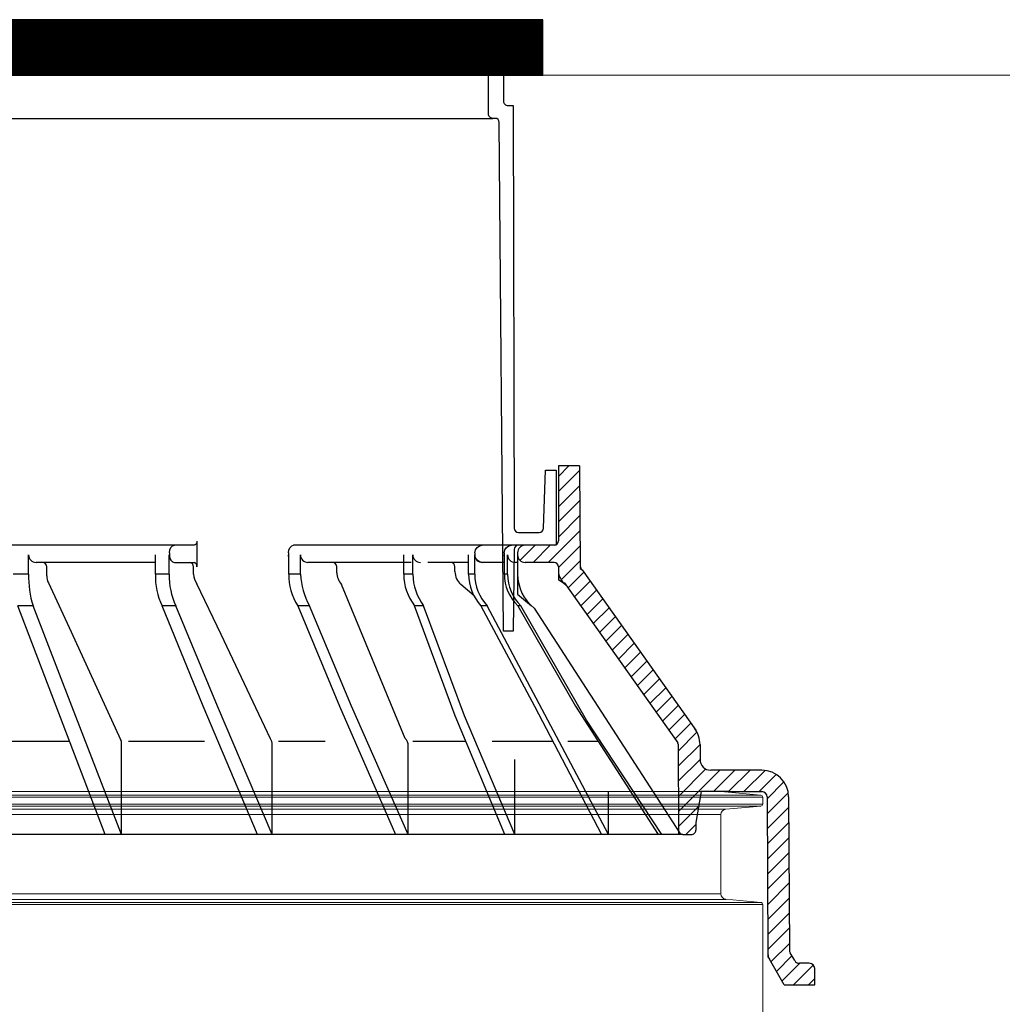
# Model space of a CAD drawing. Units: millimetres. Extents: x 59552 to 70677, y -2038 to 5517.
# Drawn here: x 68342 to 68800, y 4736 to 5195 of the extents above; entities that cross this region are included whole.
import ezdxf

# ---------------------------------------------------------------- set-up
doc = ezdxf.new("R2010")
doc.units = ezdxf.units.MM
doc.layers.add('1', color=7, linetype='Continuous')
doc.layers.add('DIMENSIONS', color=240, linetype='Continuous', lineweight=5)
doc.layers.add('GROUND', color=25, linetype='Continuous', lineweight=5)

# ---------------------------------------------------------------- blocks, each defined once
blk = doc.blocks.new('A$Ca56ec52c')
at = {"layer": '1', "color": 7, "linetype": 'Continuous', "lineweight": 15}
for p, q in [((430.75, 1524.38), (-430.75, 1524.38)), ((429.84, 1525.37), (-429.84, 1525.37)), ((411.25, 1527), (-411.25, 1527)), ((430.75, 1521.21), (-430.75, 1521.21)), ((429.82, 1520.21), (-429.84, 1520.21)), ((413.52, 1518.79), (-413.53, 1518.79)), ((411.25, 1516.3), (-411.25, 1516.3)), ((411.25, 1479.29), (-411.25, 1479.29)), ((430.75, 1474.38), (-430.75, 1474.38)), ((429.9, 1475.37), (-429.84, 1475.37)), ((413.63, 1476.8), (-413.53, 1476.8))]:
    blk.add_line(p, q, dxfattribs=at)
at = {"layer": '1', "linetype": 'Continuous', "lineweight": 15}
for p, q in [((293.25, 1527), (404.25, 1527)), ((411.25, 1527), (404.25, 1527)), ((429.83, 1525.37), (411.25, 1527)), ((430.75, 1521.21), (430.75, 1524.38)), ((413.53, 1518.79), (429.83, 1520.22)), ((411.25, 1479.3), (411.25, 1516.3)), ((429.83, 1475.38), (413.53, 1476.81)), ((430.75, 1410.7), (430.75, 1474.39))]:
    blk.add_line(p, q, dxfattribs=at)
for centre, radius, start, end in [((429.75, 1524.38), 1, 0.0003, 84.9976), ((429.75, 1521.21), 1, 275.0024, 359.9963), ((413.75, 1516.3), 2.5, 94.9999, 179.9994), ((413.75, 1479.3), 2.5, 179.9992, 265.0001), ((429.75, 1474.39), 1, 359.9978, 85.0035)]:
    blk.add_arc(centre, radius, start, end, dxfattribs=at)
blk = doc.blocks.new('*U95')
at = {"layer": 'GROUND'}
blk.add_line((9532.83, 2260.98), (-966.85, 2260.98), dxfattribs=at)
blk = doc.blocks.new('*U97')
at = {"linetype": 'ByBlock'}
h = blk.add_hatch(dxfattribs=at)
h.set_pattern_fill('_USER', color=256, scale=5, angle=45, style=0, pattern_type=0)
h.set_pattern_definition([(45, (0, -76.923), (-3.535534, 3.535534), [])])
h.paths.add_polyline_path([(-391.28, 22.06, -0.233661), (-390.29, 24.04), (-338.98, 96.44), (-339.03, 96.4, 0.249316), (-335.5, 103.03), (-335.5, 104.82, -0.415748), (-333.5, 106.83), (-320, 106.83, 0.416772), (-316.5, 110.36), (-316.5, 111.4, 0.407137), (-319.97, 114.82), (-333.5, 114.84, -0.413965), (-335.5, 116.84), (-335.5, 151.82), (-335.58, 151.82), (-345.42, 151.82), (-345.67, 105.04), (-345.67, 103.98), (-346.55, 103.39), (-399.49, 28.69, 0.144619), (-401.5, 21.9), (-401.5, 15, -0.414166), (-406.5, 10), (-430.26, 10, 0.412681), (-442.76, -2.43), (-443.14, -73.81, -0.131652), (-443.47, -75.06), (-445.61, -78.77, -0.267949), (-447.78, -80.02), (-452.43, -80.02, 0.41166), (-454.93, -82.5), (-455, -90.02), (-440.7, -90.02), (-433.82, -78.09), (-433.78, -78.03, 0.126619), (-433.15, -75.62), (-432.76, -2.49, -0.412681), (-430.26, 0), (-414.54, 0), (-402.03, 0), (-399.5, -14.36), (-399.52, -17.99, 0.415746), (-397.52, -20), (-393.51, -20, 0.196237), (-392.11, -19.43), (-391.63, -18.69, 0.086887), (-391.51, -18.01)])
h.paths.add_polyline_path([(430.26, 10), (406.5, 10, -0.414166), (401.5, 15), (401.5, 21.9, 0.144619), (399.49, 28.69), (346.55, 103.39), (345.67, 103.98), (345.67, 105.04), (345.42, 151.82), (335.5, 151.82), (335.5, 116.84, -0.413965), (333.5, 114.84), (319.97, 114.82, 0.407137), (316.5, 111.4), (316.5, 110.36, 0.416772), (320, 106.83), (333.5, 106.83, -0.415748), (335.5, 104.82), (335.5, 103.03, 0.249316), (339.03, 96.4), (338.98, 96.44), (390.29, 24.04, -0.233661), (391.28, 22.06), (391.51, -18.01, 0.086887), (391.63, -18.69), (392.11, -19.43, 0.196237), (393.51, -20), (393.52, -20), (397.52, -20, 0.415746), (399.52, -17.99), (399.5, -14.36), (402.03, 0), (414.54, 0), (430.26, 0, -0.412681), (432.76, -2.49), (433.15, -75.62, 0.126619), (433.78, -78.03), (433.82, -78.09), (440.7, -90.02), (455, -90.02), (454.93, -82.5, 0.41166), (452.43, -80.02), (447.78, -80.02, -0.267949), (445.61, -78.77), (443.47, -75.06, -0.131652), (443.14, -73.81), (442.76, -2.43, 0.412681)])
for p, q in [((302.96, 344.83), (-303.04, 344.83)), ((-305.04, 313.83), (304.96, 313.83)), ((335.5, 151.82), (335.5, 116.84)), ((345.42, 151.82), (345.67, 105.04)), ((165.76, 114.82), (-1.81, 114.82)), ((167.11, 116.82), (167.11, 104.83)), ((320, 114.82), (212.15, 114.82)), ((333.5, 114.84), (320, 114.82)), ((88.64, 101.34), (88.64, 110.36)), ((147.72, 101.34), (147.72, 110.36)), ((154.1, 101.34), (154.1, 110.36)), ((154.27, 111.32), (154.27, 110.32)), ((209.79, 111.32), (209.79, 110.32)), ((209.94, 101.34), (209.94, 110.36)), ((215.32, 101.34), (215.32, 110.36)), ((263.47, 101.34), (263.47, 110.36)), ((267.68, 101.34), (267.68, 110.36)), ((293.65, 101.34), (293.65, 110.36)), ((296.54, 101.34), (296.54, 110.36)), ((296.62, 111.32), (296.62, 110.32)), ((310.3, 111.32), (310.3, 110.32)), ((310.35, 101.34), (310.35, 110.36)), ((311.82, 101.34), (311.82, 110.36)), ((316.5, 111.33), (316.5, 110.36)), ((147.72, 106.83), (92.14, 106.83)), ((156.63, 106.82), (165.88, 106.82)), ((266.96, 106.83), (218.82, 106.83)), ((230.58, 106.83), (230.58, 106.81)), ((293.65, 106.83), (274.67, 106.83)), ((310.35, 106.83), (300.04, 106.83)), ((316.5, 106.83), (315.32, 106.83)), ((316.5, 110.09), (316.5, 101.34)), ((333.5, 106.83), (320, 106.83)), ((97.11, 100.65), (97.11, 104.83)), ((165.55, 101.41), (165.55, 104.83)), ((232.31, 102.06), (232.31, 104.83)), ((287.33, 102.55), (287.33, 104.83)), ((335.5, 104.84), (335.5, 103.03)), ((346.55, 103.39), (399.49, 28.69)), ((97.85, 97.29), (108.41, 74.45)), ((178.4, 73.25), (167, 96.83)), ((264.18, 24.82), (234.48, 96.58)), ((296.24, 91.2), (290.1, 96.5)), ((338.23, 97.49), (391.17, 22.8)), ((101.48, 39.84), (83.57, 86.63)), ((108.86, 39.84), (90.76, 86.63)), ((170.02, 39.84), (150.82, 86.63)), ((176.67, 39.84), (157.23, 86.63)), ((214.05, 86.63), (233.45, 39.84)), ((239.1, 39.84), (219.46, 86.63)), ((287.37, 35.37), (268.49, 86.63)), ((291.82, 35.37), (272.72, 86.63)), ((299.4, 86.63), (324.35, 39.84)), ((330.57, 33.34), (302.31, 86.63)), ((316.56, 86.63), (343.52, 39.84)), ((348.57, 33.34), (318.04, 86.63)), ((324.22, 85.55), (392.11, -19.43)), ((108.41, 74.45), (131.54, 24.38)), ((201.29, 24.67), (178.4, 73.25)), ((124.38, -20), (101.48, 39.84)), ((132.01, -20), (108.86, 39.84)), ((195.26, -20), (170.02, 39.84)), ((202.19, -20), (176.67, 39.84)), ((233.45, 39.84), (259.58, -20)), ((265.54, -20), (239.1, 39.84)), ((324.35, 39.84), (355.63, -20)), ((343.52, 39.84), (381.97, -20)), ((310.53, -20), (287.37, 35.37)), ((315.26, -20), (291.82, 35.37)), ((358.9, -20), (330.57, 33.34)), ((383.65, -20), (348.57, 33.34)), ((107.78, 23.38), (61.63, 23.38)), ((170.59, 23.38), (135.18, 23.38)), ((226.91, 23.38), (205.04, 23.38)), ((292.38, 23.38), (267.64, 23.38)), ((332.96, 23.38), (304.71, 23.38)), ((354.1, 23.38), (339.98, 23.38)), ((132.01, -20), (132.01, 22.28)), ((202.19, -20), (202.19, 21.81)), ((265.54, -20), (265.54, 21.4)), ((391.28, 22.06), (391.51, -18.01)), ((401.5, 21.9), (401.5, 15)), ((315.26, -20), (315.26, 15.03)), ((430.26, 10), (406.5, 10)), ((358.9, -20), (358.9, 0.26)), ((402.03, 0), (399.5, -14.36)), ((414.54, 0), (402.03, 0)), ((414.54, 0), (430.26, 0)), ((432.76, -2.49), (433.15, -75.62)), ((442.76, -2.43), (443.14, -73.81)), ((391.51, -18.01), (391.52, -20)), ((399.5, -14.36), (399.52, -17.99)), ((393.52, -20), (0, -20)), ((393.52, -20), (393.51, -20)), ((393.52, -20), (397.52, -20)), ((433.15, -75.62), (433.15, -76.92)), ((433.15, -76.92), (433.82, -78.09)), ((445.61, -78.77), (443.47, -75.06)), ((440.7, -90.02), (433.82, -78.09)), ((452.43, -80.02), (447.78, -80.02)), ((455, -90.02), (454.93, -82.5)), ((440.7, -90.02), (455, -90.02))]:
    blk.add_line(p, q, dxfattribs=at)
at = {"linetype": 'ByBlock', "ltscale": 3}
for p, q in [((345.42, 151.82), (335.58, 151.82)), ((345.67, 105.04), (345.67, 103.98)), ((345.67, 103.98), (346.55, 103.39)), ((339.03, 96.4), (335.5, 98.78))]:
    blk.add_line(p, q, dxfattribs=at)
at = {"linetype": 'ByBlock', "ltscale": 4}
for p, q in [((88.64, 101.34), (81.48, 101.34)), ((154.1, 101.34), (147.72, 101.34)), ((215.32, 101.34), (209.94, 101.34)), ((267.68, 101.34), (263.47, 101.34)), ((296.54, 101.34), (293.65, 101.34)), ((311.82, 101.34), (310.35, 101.34)), ((316.5, 101.34), (316.5, 92.09)), ((335.5, 103.03), (335.5, 98.78)), ((316.5, 92.09), (322.95, 86.63)), ((90.76, 86.63), (83.57, 86.63)), ((157.23, 86.63), (150.82, 86.63)), ((219.46, 86.63), (214.05, 86.63)), ((272.72, 86.63), (268.49, 86.63)), ((302.31, 86.63), (299.4, 86.63)), ((318.04, 86.63), (316.56, 86.63))]:
    blk.add_line(p, q, dxfattribs=at)
at = {"linetype": 'ByBlock'}
blk.add_lwpolyline([(314.44, 319.83), (314.96, 122.82, 0.413452), (316.96, 120.83), (326.53, 120.83, 0.404153), (328.53, 122.76), (329.46, 149.83), (334.46, 149.83), (334.46, 114.83), (316.93, 114.83, 0.410395), (314.93, 112.86), (314.44, 74.83), (309.94, 74.83), (307.98, 311.85, 0.411807), (305.98, 313.83), (304.96, 313.83, -0.414214), (302.96, 315.83), (302.96, 344.83), (309.96, 344.83), (309.96, 321.83, 0.414214), (311.96, 319.83)], format="xyb", close=True, dxfattribs=at)
for centre, radius, start, end in [((319.99, 111.34), 3.49, 89.7946, 180.0851), ((333.5, 116.84), 2, 270.0486, 0), ((92.14, 110.33), 3.5, 179.5, 270), ((157.6, 110.33), 3.5, 179.5, 211.6592), ((218.82, 110.33), 3.5, 179.5, 270), ((271.18, 110.33), 3.5, 179.5, 270), ((300.04, 110.33), 3.5, 179.5, 270), ((315.32, 110.33), 3.5, 179.5, 270), ((320, 110.33), 3.5, 179.5, 270), ((95.11, 104.83), 2, 0, 90), ((163.55, 104.83), 2, 0, 90), ((230.31, 104.83), 2, 0, 90), ((285.33, 104.83), 2, 0, 90), ((333.5, 104.83), 2, 0.3, 90), ((133.24, 100.24), 44.61, 178.5901, 197.7601), ((180.28, 100.53), 32.57, 178.5835, 205.2615), ((189.09, 101.1), 34.99, 179.6169, 204.4294), ((173.55, 101.41), 8, 180, 214.9801), ((236.22, 100.76), 26.29, 178.7397, 212.5027), ((250.06, 103.18), 34.78, 183.0359, 208.408), ((240.31, 102.06), 8, 180, 223.2065), ((286.98, 101.16), 23.51, 179.5558, 218.1505), ((292.29, 101.57), 24.61, 180.5284, 217.3524), ((295.33, 102.55), 8, 180, 229.1823), ((316.25, 101.69), 22.59, 180.8962, 221.799), ((318.1, 101.31), 21.55, 179.9164, 222.9058), ((330.7, 101.28), 20.36, 179.8321, 226.0064), ((332.22, 101.31), 20.4, 179.9093, 225.9957), ((336.5, 101.34), 20, 180, 232.1142), ((343.5, 103.03), 8, 180, 235.9975), ((347.67, 105.05), 2, 180.3, 235.9975), ((105.11, 100.65), 8, 180, 204.8006), ((389, 21.9), 12.5, 0.0093, 37.7318), ((127.01, 22.28), 5, 0, 24.8006), ((197.19, 21.81), 5, 0, 34.9801), ((260.54, 21.4), 5, 0, 43.2065), ((388.78, 22.05), 2.5, 0.3232, 55.9975), ((406.5, 15), 5, 180.0093, 270), ((430.26, -2.5), 12.5, 0.3, 90), ((430.26, -2.5), 2.5, 0.3, 90), ((393.51, -18), 2, 180.3232, 270), ((397.52, -18), 2, 270, 0.2996), ((438.15, -75.59), 5, 180.3, 210), ((445.64, -73.81), 2.5, 180, 210), ((447.78, -77.52), 2.5, 210, 270), ((452.43, -82.52), 2.5, 0.5, 90)]:
    blk.add_arc(centre, radius, start, end, dxfattribs=at)
at = {"linetype": 'ByBlock', "extrusion": (0, 0, -1)}
for centre, major_axis, ratio, start_param, end_param in [((156.63, 111.32), (0, 3.5), 0.674949, 4.712389, 6.283185), ((165.76, 116.82), (0, 2), 0.675585, 1.570796, 3.141593), ((212.15, 111.32), (0, 3.5), 0.674949, -1.570796, 0), ((299.99, 111.32), (0, 3.5), 0.963615, 4.712389, 6.283185), ((313.68, 111.32), (0, 3.5), 0.963615, 4.712389, 6.283185), ((212.15, 110.32), (0, 3.5), 0.674949, 4.355419, 4.712389), ((299.99, 110.32), (0, 3.5), 0.963615, 3.141593, 4.712389), ((313.68, 110.32), (0, 3.5), 0.963615, 4.552853, 4.712389)]:
    blk.add_ellipse(centre, major_axis=major_axis, ratio=ratio, start_param=start_param, end_param=end_param, dxfattribs=at)
at = {"linetype": 'ByBlock'}
for centre, major_axis, ratio, start_param, end_param in [((156.63, 110.32), (0, 3.5), 0.674949, 1.570796, 3.141593), ((165.76, 104.83), (0, 2), 0.675585, 4.712389, 6.283185)]:
    blk.add_ellipse(centre, major_axis=major_axis, ratio=ratio, start_param=start_param, end_param=end_param, dxfattribs=at)

msp = doc.modelspace()

# ---------------------------------------------------------------- hatches: boundary and pattern name
h = msp.add_hatch()
h.set_pattern_fill('ANSI31', color=256, style=0)
h.set_pattern_definition([(45, (99260.45734, 16749.72394), (-0.08838834765, 0.08838834765), [])])
h.paths.add_polyline_path([(67929.14, 5195.36), (68585.69, 5195.36), (68585.69, 5169.53), (67929.14, 5169.53)])

# ---------------------------------------------------------------- linework, layer by layer
at = {"lineweight": -3}
msp.add_lwpolyline([(68585.69, 5195.36), (67929.14, 5195.36), (67929.14, 5169.53), (68585.69, 5169.53)], close=True, dxfattribs=at)

# ---------------------------------------------------------------- block references
msp.add_blockref('*U95', (60643.95, 2908.55))
at = {"color": 9}
msp.add_blockref('*U97', (68257.45, 4835.55), dxfattribs=at)
at = {"layer": 'DIMENSIONS'}
msp.add_blockref('A$Ca56ec52c', (68257.45, 3308.55), dxfattribs=at)

doc.saveas('drawing.dxf')
